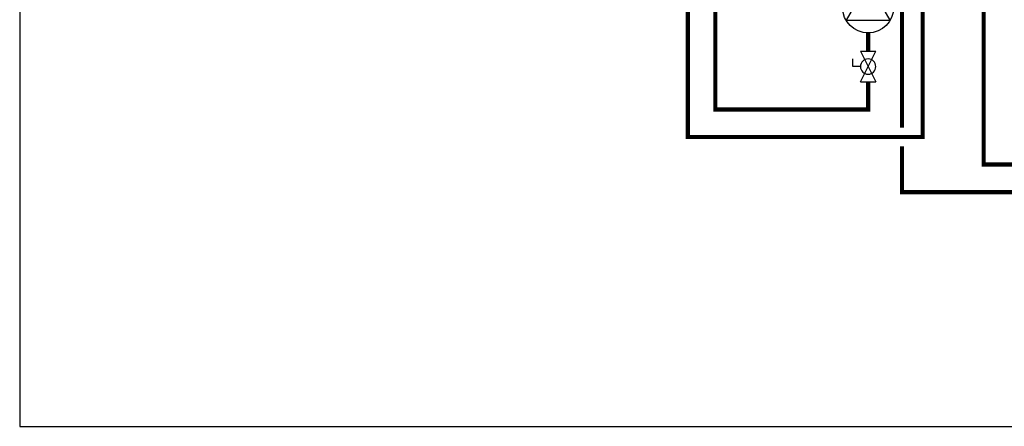
# Model space of a CAD drawing. Units: inches. Extents: x -152 to 117, y -43 to 143.
# Drawn here: x -152 to -45, y -43 to 1 of the extents above; entities that cross this region are included whole.
import ezdxf

# ---------------------------------------------------------------- set-up
doc = ezdxf.new("R2010")
doc.units = ezdxf.units.IN
doc.header["$MEASUREMENT"] = 0

# ---------------------------------------------------------------- blocks, each defined once
blk = doc.blocks.new('Full-Port Ball Valve')
at = {"color": 2}
for p, q in [((0.0832, 0.0832), (0.0416, 0.0832)), ((0.0832, 0.0416), (0.0832, 0.0832)), ((0, 0.0416), (0, -0.0416)), ((0, 0.0416), (0.1665, -0.0416)), ((0.1665, 0.0416), (0, -0.0416)), ((0.1665, 0.0416), (0.1665, -0.0416))]:
    blk.add_line(p, q, dxfattribs=at)
blk.add_circle((0.0832, 0), 0.0416, dxfattribs=at)
blk = doc.blocks.new('CIRCULATOR')
at = {"color": 2}
for p, q in [((-0.2761, 0), (-0.3455, 0)), ((0.0694, 0), (0, 0))]:
    blk.add_line(p, q, dxfattribs=at)
blk.add_lwpolyline([(-0.2082, -0.1202), (0, 0), (-0.2082, 0.1202)], close=True, dxfattribs=at)
blk.add_circle((-0.1388, 0), 0.1388, dxfattribs=at)

msp = doc.modelspace()

# ---------------------------------------------------------------- linework, layer by layer
at = {"const_width": 0.45}
for points in [[(-17.22, 83.77), (-79.06, 83.77), (-79.07, -11.54), (-53.51, -11.54), (-53.51, 11.61)], [(-44.87, 72.27), (-76.07, 72.27), (-76.07, -8.54), (-59.44, -8.54), (-59.44, -5.54)], [(-55.75, -10.54), (-55.75, 25.31), (-58.75, 25.31), (-58.75, 26.59)], [(97.71, -14.54), (-46.87, -14.54), (-46.87, 11.61)], [(-59.44, -2.21), (-59.44, -0.21)], [(97.71, -17.54), (-55.75, -17.54), (-55.75, -12.54)]]:
    msp.add_lwpolyline(points, dxfattribs=at)
at = {"layer": 'Defpoints'}
msp.add_lwpolyline([(-151.82, -43.04), (116.93, -43.04), (116.93, 142.91), (-151.82, 142.91)], close=True, dxfattribs=at)

# ---------------------------------------------------------------- block references
at = {"yscale": 20, "zscale": 20}
for name, p, xscale, rotation in [('CIRCULATOR', (-59.44, 5.34), 20, 90.00001000000002), ('Full-Port Ball Valve', (-59.44, -2.21), -20, 90.00001000000003)]:
    msp.add_blockref(name, p, dxfattribs=dict(at, xscale=xscale, rotation=rotation))

doc.saveas('drawing.dxf')
